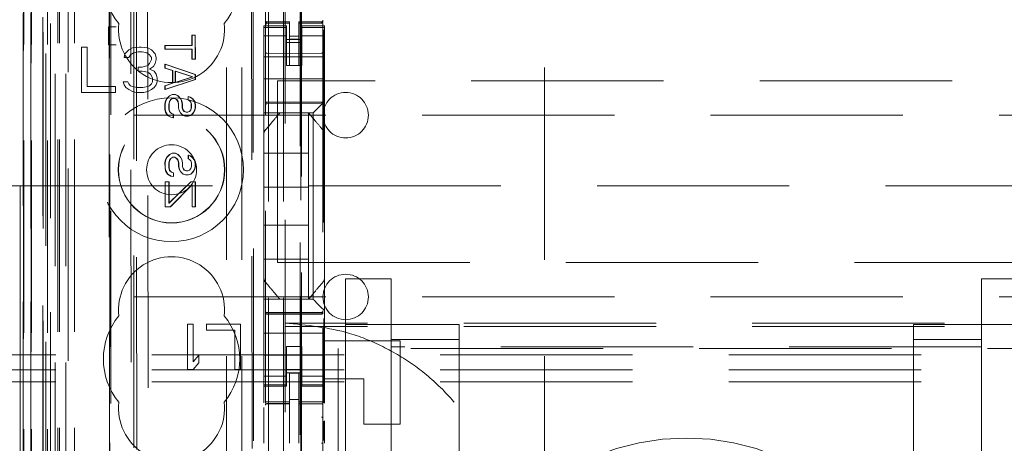
# Model space of a CAD drawing. Units: millimetres. Extents: x 11 to 205, y 5 to 292.
# Drawn here: x 71 to 78, y 135 to 138 of the extents above; entities that cross this region are included whole.
import ezdxf

# ---------------------------------------------------------------- set-up
doc = ezdxf.new("R2010")
doc.units = ezdxf.units.MM
doc.linetypes.add('HIDDEN', pattern=[1.905, 1.27, -0.635])

msp = doc.modelspace()

# ---------------------------------------------------------------- linework, layer by layer
at = {"color": 7, "linetype": 'HIDDEN', "lineweight": 18}
for p, q in [((71.3966, 124.5429), (71.3966, 229.5429)), ((71.4966, 124.5429), (71.4966, 229.5429)), ((72.7766, 229.5429), (72.7766, 124.5429)), ((72.8766, 229.5429), (72.8766, 124.5429)), ((72.5006, 134.5429), (72.5006, 219.5429)), ((72.6006, 134.5429), (72.6006, 219.5429)), ((74.6006, 134.5429), (74.6006, 219.5429)), ((72.8866, 205.2929), (72.8866, 124.5429)), ((72.9866, 205.1429), (72.9866, 124.5429)), ((71.1595, 154.341), (71.1595, 124.5354)), ((71.2086, 154.2558), (71.2086, 124.5354)), ((71.1611, 124.5354), (71.1611, 154.2409)), ((71.2111, 124.5354), (71.2111, 154.2409)), ((71.455, 154.197), (71.455, 129.2429)), ((71.7366, 153.9154), (71.7366, 129.2429)), ((71.8866, 129.4919), (71.8866, 153.7654)), ((72.7566, 152.0118), (72.7566, 129.0113)), ((73.1366, 129.011), (73.1366, 152.0121)), ((71.3166, 124.5354), (71.3166, 151.5525)), ((71.3866, 124.5429), (71.3866, 151.5525)), ((71.2083, 129.0354), (71.2083, 151.5154)), ((71.2881, 129.0604), (71.2881, 151.4904)), ((71.2883, 129.0354), (71.2883, 151.5154)), ((71.3683, 124.9757), (71.3683, 151.5138)), ((71.4383, 124.9757), (71.4383, 151.5138)), ((71.2866, 129.1184), (71.2866, 151.4324)), ((71.2874, 129.1604), (71.2874, 151.3904)), ((71.3377, 129.1184), (71.3377, 151.4324)), ((71.3378, 129.1024), (71.3378, 151.4485)), ((72.9916, 151.4479), (72.9916, 130.1579)), ((71.1566, 129.1854), (71.1566, 151.3654)), ((71.2072, 129.1854), (71.2072, 151.3654)), ((71.2872, 151.3654), (71.2872, 129.1854)), ((71.3066, 151.1458), (71.3066, 130.46)), ((71.8554, 150.3769), (71.8737, 131.2169)), ((72.6646, 149.8576), (72.6819, 131.7376)), ((71.8932, 149.8005), (71.9103, 131.7931)), ((71.9849, 131.7935), (71.9677, 149.8004)), ((72.6544, 149.8076), (72.6715, 131.7876)), ((72.9952, 133.1886), (72.9952, 148.4172)), ((71.7192, 142.8766), (71.7239, 137.9869)), ((71.7275, 137.9871), (71.7228, 142.8767)), ((72.7466, 137.9822), (72.7466, 137.9929)), ((72.8966, 137.9929), (72.7466, 137.9929)), ((72.7566, 138.0229), (72.7566, 138.0215)), ((72.9166, 138.0182), (72.7666, 138.0182)), ((72.7666, 138.0133), (72.7666, 138.0115)), ((72.9166, 138.0107), (72.7666, 138.0115)), ((72.8966, 137.9929), (72.8966, 137.9822)), ((72.9166, 138.0182), (72.9166, 138.0107)), ((72.9166, 137.7307), (72.9166, 138.0107)), ((73.1267, 138.0193), (72.9766, 138.0185)), ((72.9766, 138.0185), (72.9766, 138.0109)), ((73.1267, 138.0118), (72.9766, 138.011)), ((72.9766, 137.731), (72.9766, 138.0109)), ((72.9966, 137.9822), (72.9966, 137.9929)), ((73.1466, 137.9929), (72.9966, 137.9929)), ((73.1267, 138.0118), (73.1267, 138.0138)), ((73.1366, 138.0218), (73.1366, 138.0234)), ((73.1466, 137.9929), (73.1466, 137.9822)), ((71.7203, 137.9867), (71.7228, 137.9869)), ((71.7711, 137.9868), (71.7203, 137.9867)), ((71.7204, 137.8667), (71.7203, 137.9867)), ((71.7276, 137.8667), (71.7275, 137.9871)), ((72.2711, 137.8639), (72.2711, 137.9306)), ((72.2725, 137.9306), (72.2711, 137.9306)), ((72.2711, 137.9306), (72.2725, 137.9306)), ((72.2725, 137.8639), (72.2725, 137.9306)), ((72.2725, 137.9306), (72.2937, 137.9306)), ((72.2937, 137.9306), (72.2923, 137.9306)), ((72.2923, 137.9306), (72.2925, 137.7723)), ((72.2937, 137.9306), (72.2939, 137.7723)), ((72.8966, 137.9822), (72.7466, 137.9822)), ((72.7466, 137.9822), (72.7466, 137.9569)), ((72.7466, 137.8574), (72.7466, 137.9569)), ((72.8966, 137.9264), (72.7466, 137.9264)), ((72.7566, 137.9815), (72.7566, 137.8407)), ((72.8966, 137.9822), (72.8966, 137.9569)), ((72.8966, 137.9569), (72.8966, 137.8574)), ((72.9766, 137.9253), (72.9166, 137.925)), ((72.9966, 137.9822), (73.1466, 137.9822)), ((72.9966, 137.9822), (72.9966, 137.9569)), ((72.9966, 137.8574), (72.9966, 137.9569)), ((72.9966, 137.9264), (73.1466, 137.9264)), ((73.1366, 137.8407), (73.1366, 137.9818)), ((73.143, 137.9655), (73.143, 135.5042)), ((73.1466, 137.9822), (73.1466, 137.9569)), ((73.1466, 137.9569), (73.1466, 137.8574)), ((71.7204, 137.8667), (71.7712, 137.8668)), ((71.7204, 137.8667), (71.723, 137.8666)), ((71.724, 137.8666), (71.7313, 130.1624)), ((71.7349, 130.1591), (71.7276, 137.8667)), ((72.0927, 137.8388), (72.0927, 137.8638)), ((72.0941, 137.8638), (72.0927, 137.8638)), ((72.0941, 137.8638), (72.2725, 137.8639)), ((72.0941, 137.8388), (72.0941, 137.8638)), ((72.2725, 137.8639), (72.2711, 137.8639)), ((72.9966, 137.9029), (72.8966, 137.9029)), ((72.8966, 137.8829), (72.9966, 137.8829)), ((72.9766, 137.906), (72.9166, 137.9057)), ((71.5791, 137.8529), (71.5416, 137.8529)), ((71.5416, 137.8529), (71.5416, 137.5529)), ((71.5791, 137.5912), (71.5791, 137.8529)), ((71.8291, 137.8082), (71.8229, 137.7827)), ((71.8541, 137.8338), (71.8291, 137.8082)), ((71.8791, 137.8465), (71.8541, 137.8338)), ((71.8541, 137.7827), (71.8666, 137.8018)), ((71.8666, 137.8018), (71.8854, 137.8146)), ((71.9229, 137.8529), (71.8791, 137.8465)), ((71.8854, 137.8146), (71.9166, 137.821)), ((71.9166, 137.821), (71.9416, 137.821)), ((71.9354, 137.8529), (71.9229, 137.8529)), ((71.9791, 137.8465), (71.9354, 137.8529)), ((71.9416, 137.821), (71.9729, 137.8146)), ((71.9729, 137.8146), (71.9916, 137.8018)), ((72.0041, 137.8338), (71.9791, 137.8465)), ((71.9916, 137.8018), (72.0041, 137.7827)), ((72.0291, 137.8082), (72.0041, 137.8338)), ((72.0354, 137.7827), (72.0291, 137.8082)), ((72.0941, 137.8388), (72.0927, 137.8388)), ((72.2726, 137.8389), (72.0941, 137.8388)), ((72.2712, 137.7723), (72.2711, 137.8389)), ((72.2726, 137.8389), (72.2711, 137.8389)), ((72.2726, 137.7723), (72.2726, 137.8389)), ((72.7466, 137.756), (72.7466, 137.8574)), ((72.9166, 137.8107), (72.7666, 137.8115)), ((72.8966, 137.8574), (72.8966, 137.756)), ((73.1267, 137.8118), (72.9166, 137.8107)), ((72.9966, 137.8574), (72.9966, 137.756)), ((73.1466, 137.756), (73.1466, 137.8574)), ((71.8229, 137.7827), (71.8541, 137.7827)), ((71.9791, 137.7316), (71.9416, 137.7189)), ((71.9916, 137.7444), (71.9791, 137.7316)), ((72.0041, 137.7699), (71.9916, 137.7444)), ((72.0041, 137.7827), (72.0041, 137.7699)), ((72.0166, 137.7252), (72.0291, 137.7444)), ((72.0291, 137.7444), (72.0354, 137.7699)), ((72.0354, 137.7699), (72.0354, 137.7827)), ((72.0928, 137.7138), (72.0928, 137.7388)), ((72.0942, 137.7388), (72.0928, 137.7388)), ((72.0928, 137.7388), (72.2926, 137.6723)), ((72.0942, 137.7388), (72.294, 137.6723)), ((72.0942, 137.7138), (72.0942, 137.7388)), ((72.2726, 137.7723), (72.2712, 137.7723)), ((72.2939, 137.7723), (72.2726, 137.7723)), ((72.2939, 137.7723), (72.2925, 137.7723)), ((73.1466, 137.7879), (72.7466, 137.7879)), ((72.7466, 137.6995), (72.7466, 137.756)), ((72.8966, 137.7305), (72.8966, 137.756)), ((72.9966, 137.7305), (72.8966, 137.7305)), ((72.9766, 137.731), (72.9166, 137.7307)), ((72.9966, 137.756), (72.9966, 137.7305)), ((73.1466, 137.756), (73.1466, 137.6995)), ((71.9416, 137.7189), (71.9166, 137.7189)), ((71.9166, 137.7189), (71.9166, 137.6933)), ((71.9166, 137.6933), (71.9416, 137.6933)), ((71.9416, 137.6933), (71.9791, 137.6869)), ((71.9791, 137.6869), (71.9979, 137.6742)), ((71.9916, 137.7061), (72.0166, 137.7252)), ((72.0229, 137.6933), (71.9916, 137.7061)), ((71.9979, 137.6742), (72.0104, 137.6486)), ((72.0354, 137.6742), (72.0229, 137.6933)), ((72.0416, 137.6486), (72.0354, 137.6742)), ((72.0942, 137.7138), (72.0928, 137.7138)), ((72.1438, 137.6971), (72.0928, 137.7138)), ((72.1452, 137.6971), (72.0942, 137.7138)), ((72.1452, 137.6971), (72.1438, 137.6971)), ((72.1439, 137.6138), (72.1438, 137.6971)), ((72.1453, 137.6138), (72.1452, 137.6971)), ((72.2756, 137.6556), (72.1608, 137.693)), ((72.1622, 137.693), (72.1608, 137.693)), ((72.1608, 137.693), (72.1609, 137.618)), ((72.277, 137.6556), (72.1622, 137.693)), ((72.1622, 137.693), (72.1623, 137.618)), ((72.294, 137.6723), (72.2926, 137.6723)), ((72.2926, 137.6723), (72.2926, 137.6389)), ((72.294, 137.6723), (72.294, 137.6389)), ((72.7466, 137.6995), (72.7466, 137.6429)), ((73.1466, 137.6995), (73.1466, 137.6429)), ((71.8479, 137.6231), (71.8166, 137.6231)), ((71.8166, 137.6231), (71.8229, 137.604)), ((71.8229, 137.604), (71.8353, 137.5848)), ((71.8541, 137.6103), (71.8479, 137.6231)), ((71.8666, 137.5976), (71.8541, 137.6103)), ((72.0041, 137.6103), (71.9916, 137.5976)), ((72.0104, 137.6231), (72.0041, 137.6103)), ((72.0104, 137.6486), (72.0104, 137.6231)), ((72.0229, 137.5848), (72.0354, 137.604)), ((72.0354, 137.604), (72.0416, 137.6231)), ((72.0416, 137.6231), (72.0416, 137.6486)), ((72.0929, 137.5971), (72.1439, 137.6138)), ((72.2926, 137.6389), (72.093, 137.5721)), ((72.0943, 137.5971), (72.1453, 137.6138)), ((72.294, 137.6389), (72.0944, 137.5721)), ((72.1453, 137.6138), (72.1439, 137.6138)), ((72.1609, 137.618), (72.2756, 137.6556)), ((72.1623, 137.618), (72.1609, 137.618)), ((72.1623, 137.618), (72.277, 137.6556)), ((72.277, 137.6556), (72.2756, 137.6556)), ((72.294, 137.6389), (72.2926, 137.6389)), ((73.1466, 137.6429), (72.7466, 137.6429)), ((72.7466, 137.6429), (72.7466, 137.526)), ((94.4366, 137.6304), (72.8366, 137.6304)), ((72.8366, 136.4304), (72.8366, 137.6304)), ((73.1466, 137.6429), (73.1466, 137.526)), ((71.5416, 137.5529), (71.7666, 137.5529)), ((71.7666, 137.5912), (71.5791, 137.5912)), ((71.7666, 137.5529), (71.7666, 137.5912)), ((71.8353, 137.5848), (71.8541, 137.5721)), ((71.8541, 137.5721), (71.8791, 137.5593)), ((71.8791, 137.5912), (71.8666, 137.5976)), ((71.9104, 137.5848), (71.8791, 137.5912)), ((71.8791, 137.5593), (71.9041, 137.5529)), ((71.9041, 137.5529), (71.9541, 137.5529)), ((71.9479, 137.5848), (71.9104, 137.5848)), ((71.9791, 137.5912), (71.9479, 137.5848)), ((71.9541, 137.5529), (71.9791, 137.5593)), ((71.9916, 137.5976), (71.9791, 137.5912)), ((71.9791, 137.5593), (72.0041, 137.5721)), ((72.0041, 137.5721), (72.0229, 137.5848)), ((72.0943, 137.5971), (72.0929, 137.5971)), ((72.093, 137.5721), (72.0929, 137.5971)), ((72.0944, 137.5721), (72.093, 137.5721)), ((72.0944, 137.5721), (72.0943, 137.5971)), ((72.1227, 137.5305), (72.1397, 137.5388)), ((72.1241, 137.5305), (72.1411, 137.5388)), ((72.1411, 137.5388), (72.1397, 137.5388)), ((72.1411, 137.5388), (72.1624, 137.5388)), ((72.1624, 137.5388), (72.161, 137.5388)), ((72.161, 137.5388), (72.178, 137.5305)), ((72.1624, 137.5388), (72.1794, 137.5305)), ((72.0931, 137.4763), (72.0973, 137.4971)), ((72.0945, 137.4763), (72.0931, 137.4763)), ((72.0931, 137.4429), (72.0931, 137.4763)), ((72.0945, 137.4763), (72.0987, 137.4971)), ((72.0945, 137.4429), (72.0945, 137.4763)), ((72.0973, 137.4971), (72.1058, 137.5138)), ((72.0987, 137.4971), (72.0973, 137.4971)), ((72.0987, 137.4971), (72.1072, 137.5138)), ((72.1058, 137.5138), (72.1227, 137.5305)), ((72.1072, 137.5138), (72.1058, 137.5138)), ((72.1072, 137.5138), (72.1241, 137.5305)), ((72.1228, 137.4929), (72.1185, 137.4763)), ((72.12, 137.4763), (72.1185, 137.4763)), ((72.1185, 137.4763), (72.1186, 137.443)), ((72.1242, 137.4929), (72.12, 137.4763)), ((72.12, 137.4763), (72.12, 137.443)), ((72.1241, 137.5305), (72.1227, 137.5305)), ((72.1313, 137.5055), (72.1228, 137.4929)), ((72.1242, 137.4929), (72.1228, 137.4929)), ((72.1327, 137.5055), (72.1242, 137.4929)), ((72.144, 137.5138), (72.1313, 137.5055)), ((72.1327, 137.5055), (72.1313, 137.5055)), ((72.1454, 137.5138), (72.1327, 137.5055)), ((72.1454, 137.5138), (72.144, 137.5138)), ((72.1582, 137.5138), (72.1454, 137.5138)), ((72.1695, 137.5055), (72.1567, 137.5138)), ((72.1582, 137.5138), (72.1567, 137.5138)), ((72.1709, 137.5055), (72.1582, 137.5138)), ((72.1709, 137.5055), (72.1695, 137.5055)), ((72.178, 137.493), (72.1695, 137.5055)), ((72.1794, 137.493), (72.1709, 137.5055)), ((72.1794, 137.5305), (72.178, 137.5305)), ((72.178, 137.5305), (72.195, 137.5139)), ((72.1794, 137.493), (72.178, 137.493)), ((72.1823, 137.4763), (72.178, 137.493)), ((72.1794, 137.5305), (72.1964, 137.5139)), ((72.1837, 137.4763), (72.1794, 137.493)), ((72.1837, 137.4763), (72.1823, 137.4763)), ((72.1823, 137.4513), (72.1823, 137.4763)), ((72.1837, 137.4513), (72.1837, 137.4763)), ((72.1964, 137.5139), (72.195, 137.5139)), ((72.195, 137.5139), (72.2035, 137.4972)), ((72.1964, 137.5139), (72.2049, 137.4972)), ((72.2049, 137.4972), (72.2035, 137.4972)), ((72.2035, 137.4972), (72.2078, 137.4764)), ((72.2049, 137.4972), (72.2092, 137.4764)), ((72.2092, 137.4764), (72.2078, 137.4764)), ((72.2078, 137.4764), (72.2078, 137.4514)), ((72.2092, 137.4764), (72.2092, 137.4514)), ((72.246, 137.5014), (72.246, 137.5264)), ((72.2474, 137.5264), (72.246, 137.5264)), ((72.246, 137.5264), (72.2587, 137.5222)), ((72.2474, 137.5014), (72.246, 137.5014)), ((72.2545, 137.4972), (72.246, 137.5014)), ((72.2474, 137.5264), (72.2601, 137.5222)), ((72.2474, 137.5014), (72.2474, 137.5264)), ((72.2559, 137.4973), (72.2474, 137.5014)), ((72.2559, 137.4973), (72.2545, 137.4972)), ((72.263, 137.4889), (72.2545, 137.4972)), ((72.2644, 137.4889), (72.2559, 137.4973)), ((72.2601, 137.5222), (72.2587, 137.5222)), ((72.2587, 137.5222), (72.2757, 137.5098)), ((72.2601, 137.5222), (72.2771, 137.5098)), ((72.2644, 137.4889), (72.263, 137.4889)), ((72.2672, 137.4764), (72.263, 137.4889)), ((72.2687, 137.4764), (72.2644, 137.4889)), ((72.2687, 137.4764), (72.2672, 137.4764)), ((72.2673, 137.4514), (72.2672, 137.4764)), ((72.2687, 137.4514), (72.2687, 137.4764)), ((72.2771, 137.5098), (72.2757, 137.5098)), ((72.2757, 137.5098), (72.2885, 137.4931)), ((72.2771, 137.5098), (72.2899, 137.4931)), ((72.2899, 137.4931), (72.2885, 137.4931)), ((72.2885, 137.4931), (72.2927, 137.4723)), ((72.2899, 137.4931), (72.2941, 137.4723)), ((72.2941, 137.4723), (72.2927, 137.4723)), ((72.2927, 137.4723), (72.2928, 137.4515)), ((72.2941, 137.4723), (72.2942, 137.4515)), ((72.7466, 137.4695), (72.7466, 137.526)), ((72.7666, 137.4879), (72.9166, 137.4887)), ((72.7666, 137.4789), (72.9166, 137.4797)), ((72.9166, 137.4887), (73.1267, 137.4876)), ((72.9166, 137.4797), (73.1267, 137.4786)), ((73.1466, 137.526), (73.1466, 137.4929)), ((73.1466, 137.4929), (73.1466, 137.282)), ((72.0945, 137.4429), (72.0931, 137.4429)), ((72.0974, 137.4221), (72.0931, 137.4429)), ((72.0988, 137.4221), (72.0945, 137.4429)), ((72.0988, 137.4221), (72.0974, 137.4221)), ((72.1101, 137.4013), (72.0974, 137.4221)), ((72.1115, 137.4013), (72.0988, 137.4221)), ((72.12, 137.443), (72.1186, 137.443)), ((72.1186, 137.443), (72.1228, 137.4263)), ((72.12, 137.443), (72.1242, 137.4263)), ((72.1242, 137.4263), (72.1228, 137.4263)), ((72.1228, 137.4263), (72.1356, 137.4138)), ((72.1242, 137.4263), (72.137, 137.4138)), ((72.137, 137.4138), (72.1356, 137.4138)), ((72.1356, 137.4138), (72.1483, 137.4096)), ((72.137, 137.4138), (72.1498, 137.4096)), ((72.1498, 137.4096), (72.1483, 137.4096)), ((72.1483, 137.4096), (72.1484, 137.3846)), ((72.1498, 137.4096), (72.1498, 137.3846)), ((72.1837, 137.4513), (72.1823, 137.4513)), ((72.1866, 137.4347), (72.1823, 137.4513)), ((72.188, 137.4347), (72.1837, 137.4513)), ((72.188, 137.4347), (72.1866, 137.4347)), ((72.1951, 137.418), (72.1866, 137.4347)), ((72.1965, 137.418), (72.188, 137.4347)), ((72.1965, 137.418), (72.1951, 137.418)), ((72.2121, 137.4014), (72.1951, 137.418)), ((72.2135, 137.4014), (72.1965, 137.418)), ((72.2092, 137.4514), (72.2078, 137.4514)), ((72.2078, 137.4514), (72.212, 137.4389)), ((72.2092, 137.4514), (72.2135, 137.4389)), ((72.2135, 137.4389), (72.212, 137.4389)), ((72.212, 137.4389), (72.2206, 137.4264)), ((72.2135, 137.4389), (72.222, 137.4264)), ((72.222, 137.4264), (72.2206, 137.4264)), ((72.2206, 137.4264), (72.2333, 137.4222)), ((72.222, 137.4264), (72.2347, 137.4222)), ((72.2333, 137.4222), (72.2347, 137.4222)), ((72.2347, 137.4222), (72.2432, 137.4222)), ((72.2418, 137.4222), (72.2545, 137.4264)), ((72.2432, 137.4222), (72.2418, 137.4222)), ((72.2432, 137.4222), (72.256, 137.4264)), ((72.2545, 137.4264), (72.263, 137.4389)), ((72.256, 137.4264), (72.2545, 137.4264)), ((72.256, 137.4264), (72.2644, 137.4389)), ((72.263, 137.4389), (72.2673, 137.4514)), ((72.2644, 137.4389), (72.263, 137.4389)), ((72.28, 137.4181), (72.2631, 137.4014)), ((72.2644, 137.4389), (72.2687, 137.4514)), ((72.2815, 137.4181), (72.2645, 137.4014)), ((72.2687, 137.4514), (72.2673, 137.4514)), ((72.2885, 137.4348), (72.28, 137.4181)), ((72.2815, 137.4181), (72.28, 137.4181)), ((72.2899, 137.4348), (72.2815, 137.4181)), ((72.2928, 137.4515), (72.2885, 137.4348)), ((72.2899, 137.4348), (72.2885, 137.4348)), ((72.2942, 137.4515), (72.2899, 137.4348)), ((72.2942, 137.4515), (72.2928, 137.4515)), ((72.7466, 137.4413), (72.7466, 137.4695)), ((72.7466, 137.4179), (72.7466, 137.4413)), ((72.7466, 137.4179), (73.0716, 137.4179)), ((72.7466, 137.4179), (72.7466, 137.282)), ((73.0416, 137.1529), (73.0416, 137.4179)), ((73.0716, 137.4179), (73.0716, 136.1879)), ((73.095, 137.4413), (73.1232, 137.4695)), ((71.8866, 137.4029), (95.3866, 137.4029)), ((72.1115, 137.4013), (72.1101, 137.4013)), ((72.1314, 137.3888), (72.1101, 137.4013)), ((72.1328, 137.3888), (72.1115, 137.4013)), ((72.1328, 137.3888), (72.1314, 137.3888)), ((72.1484, 137.3846), (72.1314, 137.3888)), ((72.1498, 137.3846), (72.1328, 137.3888)), ((72.1498, 137.3846), (72.1484, 137.3846)), ((72.2135, 137.4014), (72.2121, 137.4014)), ((72.2291, 137.3972), (72.2121, 137.4014)), ((72.2305, 137.3972), (72.2135, 137.4014)), ((72.2305, 137.3972), (72.2291, 137.3972)), ((72.2475, 137.3972), (72.2305, 137.3972)), ((72.2631, 137.4014), (72.2461, 137.3972)), ((72.2475, 137.3972), (72.2461, 137.3972)), ((72.2645, 137.4014), (72.2475, 137.3972)), ((72.2645, 137.4014), (72.2631, 137.4014)), ((72.7466, 137.1873), (72.7466, 137.282)), ((73.1466, 137.282), (73.1466, 137.1873)), ((72.1231, 137.1429), (72.1401, 137.1513)), ((72.1245, 137.1429), (72.1415, 137.1513)), ((72.1415, 137.1513), (72.1401, 137.1513)), ((72.1415, 137.1513), (72.1627, 137.1513)), ((72.1627, 137.1513), (72.1613, 137.1513)), ((72.1613, 137.1513), (72.1783, 137.143)), ((72.1627, 137.1513), (72.1798, 137.143)), ((72.7466, 136.4185), (72.7466, 137.1873)), ((72.7466, 137.1529), (73.0416, 137.1529)), ((73.0416, 137.1529), (73.0416, 136.9279)), ((73.1466, 137.1873), (73.1466, 136.4185)), ((72.0934, 137.0888), (72.0977, 137.1096)), ((72.0948, 137.0888), (72.0934, 137.0888)), ((72.0935, 137.0554), (72.0934, 137.0888)), ((72.0948, 137.0888), (72.0991, 137.1096)), ((72.0949, 137.0554), (72.0948, 137.0888)), ((72.0977, 137.1096), (72.1061, 137.1263)), ((72.0991, 137.1096), (72.0977, 137.1096)), ((72.0991, 137.1096), (72.1075, 137.1263)), ((72.1061, 137.1263), (72.1231, 137.1429)), ((72.1075, 137.1263), (72.1061, 137.1263)), ((72.1075, 137.1263), (72.1245, 137.1429)), ((72.1231, 137.1055), (72.1189, 137.0888)), ((72.1203, 137.0888), (72.1189, 137.0888)), ((72.1189, 137.0888), (72.1189, 137.0554)), ((72.1246, 137.1055), (72.1203, 137.0888)), ((72.1203, 137.0888), (72.1204, 137.0554)), ((72.1245, 137.1429), (72.1231, 137.1429)), ((72.1316, 137.118), (72.1231, 137.1055)), ((72.1246, 137.1055), (72.1231, 137.1055)), ((72.133, 137.118), (72.1246, 137.1055)), ((72.1444, 137.1263), (72.1316, 137.118)), ((72.133, 137.118), (72.1316, 137.118)), ((72.1458, 137.1263), (72.133, 137.118)), ((72.1458, 137.1263), (72.1444, 137.1263)), ((72.1585, 137.1263), (72.1458, 137.1263)), ((72.1699, 137.118), (72.1571, 137.1263)), ((72.1585, 137.1263), (72.1571, 137.1263)), ((72.1713, 137.118), (72.1585, 137.1263)), ((72.1713, 137.118), (72.1699, 137.118)), ((72.1784, 137.1055), (72.1699, 137.118)), ((72.1798, 137.1055), (72.1713, 137.118)), ((72.1798, 137.143), (72.1783, 137.143)), ((72.1783, 137.143), (72.1954, 137.1264)), ((72.1798, 137.1055), (72.1784, 137.1055)), ((72.1826, 137.0888), (72.1784, 137.1055)), ((72.1798, 137.143), (72.1968, 137.1264)), ((72.184, 137.0888), (72.1798, 137.1055)), ((72.184, 137.0888), (72.1826, 137.0888)), ((72.1827, 137.0638), (72.1826, 137.0888)), ((72.1841, 137.0638), (72.184, 137.0888)), ((72.1968, 137.1264), (72.1954, 137.1264)), ((72.1954, 137.1264), (72.2039, 137.1097)), ((72.1968, 137.1264), (72.2053, 137.1097)), ((72.2053, 137.1097), (72.2039, 137.1097)), ((72.2039, 137.1097), (72.2081, 137.0889)), ((72.2053, 137.1097), (72.2095, 137.0889)), ((72.2095, 137.0889), (72.2081, 137.0889)), ((72.2081, 137.0889), (72.2082, 137.0639)), ((72.2095, 137.0889), (72.2096, 137.0639)), ((72.2463, 137.1139), (72.2463, 137.1389)), ((72.2477, 137.1389), (72.2463, 137.1389)), ((72.2463, 137.1389), (72.2591, 137.1347)), ((72.2478, 137.1139), (72.2463, 137.1139)), ((72.2548, 137.1097), (72.2463, 137.1139)), ((72.2478, 137.1139), (72.2477, 137.1389)), ((72.2477, 137.1389), (72.2605, 137.1347)), ((72.2563, 137.1097), (72.2478, 137.1139)), ((72.2563, 137.1097), (72.2548, 137.1097)), ((72.2634, 137.1014), (72.2548, 137.1097)), ((72.2648, 137.1014), (72.2563, 137.1097)), ((72.2605, 137.1347), (72.2591, 137.1347)), ((72.2591, 137.1347), (72.2761, 137.1223)), ((72.2605, 137.1347), (72.2775, 137.1223)), ((72.2648, 137.1014), (72.2634, 137.1014)), ((72.2676, 137.0889), (72.2634, 137.1014)), ((72.269, 137.0889), (72.2648, 137.1014)), ((72.269, 137.0889), (72.2676, 137.0889)), ((72.2676, 137.0639), (72.2676, 137.0889)), ((72.269, 137.0639), (72.269, 137.0889)), ((72.2775, 137.1223), (72.2761, 137.1223)), ((72.2761, 137.1223), (72.2888, 137.1056)), ((72.2775, 137.1223), (72.2902, 137.1056)), ((72.2902, 137.1056), (72.2888, 137.1056)), ((72.2888, 137.1056), (72.2931, 137.0848)), ((72.2902, 137.1056), (72.2945, 137.0848)), ((72.2945, 137.0848), (72.2931, 137.0848)), ((72.2931, 137.0848), (72.2931, 137.0639)), ((72.2945, 137.0848), (72.2945, 137.0639)), ((72.0949, 137.0554), (72.0935, 137.0554)), ((72.0977, 137.0346), (72.0935, 137.0554)), ((72.0991, 137.0346), (72.0949, 137.0554)), ((72.0991, 137.0346), (72.0977, 137.0346)), ((72.1105, 137.0138), (72.0977, 137.0346)), ((72.1119, 137.0138), (72.0991, 137.0346)), ((72.1204, 137.0554), (72.1189, 137.0554)), ((72.1189, 137.0554), (72.1232, 137.0388)), ((72.1204, 137.0554), (72.1246, 137.0388)), ((72.1246, 137.0388), (72.1232, 137.0388)), ((72.1232, 137.0388), (72.136, 137.0263)), ((72.1246, 137.0388), (72.1374, 137.0263)), ((72.1374, 137.0263), (72.136, 137.0263)), ((72.136, 137.0263), (72.1487, 137.0221)), ((72.1374, 137.0263), (72.1501, 137.0221)), ((72.1501, 137.0221), (72.1487, 137.0221)), ((72.1487, 137.0221), (72.1487, 136.9971)), ((72.1501, 137.0221), (72.1501, 136.9971)), ((72.1841, 137.0638), (72.1827, 137.0638)), ((72.1869, 137.0472), (72.1827, 137.0638)), ((72.1883, 137.0472), (72.1841, 137.0638)), ((72.1883, 137.0472), (72.1869, 137.0472)), ((72.1954, 137.0305), (72.1869, 137.0472)), ((72.1969, 137.0305), (72.1883, 137.0472)), ((72.1969, 137.0305), (72.1954, 137.0305)), ((72.2125, 137.0139), (72.1954, 137.0305)), ((72.2139, 137.0139), (72.1969, 137.0305)), ((72.2096, 137.0639), (72.2082, 137.0639)), ((72.2082, 137.0639), (72.2124, 137.0514)), ((72.2096, 137.0639), (72.2138, 137.0514)), ((72.2138, 137.0514), (72.2124, 137.0514)), ((72.2124, 137.0514), (72.2209, 137.0389)), ((72.2138, 137.0514), (72.2223, 137.0389)), ((72.2223, 137.0389), (72.2209, 137.0389)), ((72.2209, 137.0389), (72.2337, 137.0347)), ((72.2223, 137.0389), (72.2351, 137.0347)), ((72.2337, 137.0347), (72.2351, 137.0347)), ((72.2351, 137.0347), (72.2436, 137.0347)), ((72.2422, 137.0347), (72.2549, 137.0389)), ((72.2436, 137.0347), (72.2422, 137.0347)), ((72.2436, 137.0347), (72.2563, 137.0389)), ((72.2549, 137.0389), (72.2634, 137.0514)), ((72.2563, 137.0389), (72.2549, 137.0389)), ((72.2563, 137.0389), (72.2648, 137.0514)), ((72.2634, 137.0514), (72.2676, 137.0639)), ((72.2648, 137.0514), (72.2634, 137.0514)), ((72.2804, 137.0306), (72.2634, 137.0139)), ((72.2648, 137.0514), (72.269, 137.0639)), ((72.2818, 137.0306), (72.2648, 137.0139)), ((72.269, 137.0639), (72.2676, 137.0639)), ((72.2889, 137.0473), (72.2804, 137.0306)), ((72.2818, 137.0306), (72.2804, 137.0306)), ((72.2903, 137.0473), (72.2818, 137.0306)), ((72.2931, 137.0639), (72.2889, 137.0473)), ((72.2903, 137.0473), (72.2889, 137.0473)), ((72.2945, 137.0639), (72.2903, 137.0473)), ((72.2945, 137.0639), (72.2931, 137.0639)), ((72.0937, 136.7971), (72.0935, 136.9638)), ((72.0949, 136.9638), (72.0935, 136.9638)), ((72.0951, 136.7971), (72.0949, 136.9638)), ((72.0949, 136.9638), (72.1204, 136.9638)), ((72.1119, 137.0138), (72.1105, 137.0138)), ((72.1317, 137.0013), (72.1105, 137.0138)), ((72.1331, 137.0013), (72.1119, 137.0138)), ((72.1204, 136.9638), (72.119, 136.9638)), ((72.119, 136.9638), (72.1192, 136.8221)), ((72.1192, 136.8221), (72.2635, 136.9639)), ((72.1204, 136.9638), (72.1206, 136.8221)), ((72.1206, 136.8221), (72.2649, 136.9639)), ((72.1331, 137.0013), (72.1317, 137.0013)), ((72.1487, 136.9971), (72.1317, 137.0013)), ((72.1501, 136.9971), (72.1331, 137.0013)), ((72.1501, 136.9971), (72.1487, 136.9971)), ((72.2139, 137.0139), (72.2125, 137.0139)), ((72.2295, 137.0097), (72.2125, 137.0139)), ((72.2309, 137.0097), (72.2139, 137.0139)), ((72.2309, 137.0097), (72.2295, 137.0097)), ((72.2479, 137.0097), (72.2309, 137.0097)), ((72.2634, 137.0139), (72.2464, 137.0097)), ((72.2479, 137.0097), (72.2464, 137.0097)), ((72.2648, 137.0139), (72.2479, 137.0097)), ((72.2648, 137.0139), (72.2634, 137.0139)), ((72.2649, 136.9639), (72.2635, 136.9639)), ((72.2635, 136.9639), (72.2649, 136.9639)), ((72.2649, 136.9639), (72.2946, 136.9639)), ((72.2946, 136.9639), (72.2932, 136.9639)), ((72.2932, 136.9639), (72.2934, 136.7973)), ((72.2946, 136.9639), (72.2948, 136.7973)), ((70.174, 136.9359), (71.1366, 136.9359)), ((71.1366, 136.9359), (95.109, 136.9359)), ((71.1366, 136.9359), (71.1366, 135.7216)), ((72.272, 136.9431), (72.1277, 136.7971)), ((72.2734, 136.9431), (72.1291, 136.7971)), ((72.2721, 136.7973), (72.272, 136.9431)), ((72.2734, 136.9431), (72.272, 136.9431)), ((72.2735, 136.7973), (72.2734, 136.9431)), ((72.7466, 136.9279), (73.0416, 136.9279)), ((73.0416, 136.6779), (73.0416, 136.9279)), ((72.1206, 136.8221), (72.1192, 136.8221)), ((72.0951, 136.7971), (72.0937, 136.7971)), ((72.1291, 136.7971), (72.0951, 136.7971)), ((72.1291, 136.7971), (72.1277, 136.7971)), ((72.2735, 136.7973), (72.2721, 136.7973)), ((72.2948, 136.7973), (72.2735, 136.7973)), ((72.2948, 136.7973), (72.2934, 136.7973)), ((72.7466, 136.6779), (73.0416, 136.6779)), ((73.0416, 136.6779), (73.0416, 136.4529)), ((72.7466, 136.4529), (73.0416, 136.4529)), ((72.8366, 136.4304), (94.4366, 136.4304)), ((73.0416, 136.1879), (73.0416, 136.4529)), ((72.7466, 136.3238), (72.7466, 136.4185)), ((73.1466, 136.4185), (73.1466, 136.3238)), ((72.7466, 136.3238), (72.7466, 136.1879)), ((73.1466, 136.3238), (73.1466, 136.1129)), ((73.2866, 136.3215), (73.5866, 136.3215)), ((73.2866, 135.8216), (73.2866, 136.3215)), ((73.5866, 136.3215), (73.5866, 135.873)), ((77.4866, 135.873), (77.4866, 136.3215)), ((77.4866, 136.3215), (89.7866, 136.3215)), ((71.8866, 136.2029), (78.3383, 136.2029)), ((73.0716, 136.1879), (72.7466, 136.1879)), ((72.7466, 136.1645), (72.7466, 136.1879)), ((72.9989, 136.1879), (72.8943, 136.1879)), ((72.7466, 136.1363), (72.7466, 136.1645)), ((72.7466, 136.0798), (72.7466, 136.1363)), ((73.1232, 136.1363), (73.095, 136.1645)), ((73.1466, 136.1129), (73.1466, 136.0798)), ((72.7466, 136.0798), (72.7466, 135.9629)), ((72.9166, 136.0997), (72.7666, 136.1005)), ((72.7666, 136.0915), (72.9166, 136.0907)), ((73.1267, 136.1008), (72.9166, 136.0997)), ((72.9166, 136.0907), (73.1267, 136.0918)), ((73.1466, 136.0798), (73.1466, 135.9629)), ((72.2416, 136.0229), (72.2416, 135.7229)), ((72.2791, 136.0229), (72.2416, 136.0229)), ((72.2791, 135.774), (72.2791, 136.0229)), ((72.3666, 136.0229), (72.3666, 135.9846)), ((72.5916, 136.0229), (72.3666, 136.0229)), ((72.3666, 135.9846), (72.5541, 135.9846)), ((72.5541, 135.9846), (72.5541, 135.7229)), ((72.5916, 135.7229), (72.5916, 136.0229)), ((94.3866, 136.0304), (72.8866, 136.0304)), ((94.3866, 136.0086), (72.8866, 136.0086)), ((73.2866, 136.0216), (73.5866, 136.0216)), ((73.5866, 136.0216), (74.0366, 136.0216)), ((74.0366, 136.0216), (74.0366, 135.9216)), ((77.0366, 136.0216), (77.4866, 136.0216)), ((77.0366, 135.9216), (77.0366, 136.0216)), ((77.4866, 136.0216), (77.7866, 136.0216)), ((73.1466, 135.9629), (72.7466, 135.9629)), ((72.7466, 135.9063), (72.7466, 135.9629)), ((73.1466, 135.9063), (73.1466, 135.9629)), ((73.6466, 135.9129), (73.1466, 135.9129)), ((74.0366, 135.9216), (73.5866, 135.9216)), ((73.6466, 135.9129), (73.6466, 135.3629)), ((74.0366, 127.4716), (74.0366, 135.9216)), ((77.0366, 135.9216), (77.0366, 127.4716)), ((77.4866, 135.9216), (77.0366, 135.9216)), ((72.7466, 135.8498), (72.7466, 135.9063)), ((72.7466, 135.7484), (72.7466, 135.8498)), ((72.8966, 135.8753), (72.9966, 135.8753)), ((72.8966, 135.8498), (72.8966, 135.8753)), ((72.8966, 135.8498), (72.8966, 135.7484)), ((72.9966, 135.8753), (72.9966, 135.8498)), ((72.9966, 135.8498), (72.9966, 135.7484)), ((73.1466, 135.9063), (73.1466, 135.8498)), ((73.1466, 135.7484), (73.1466, 135.8498)), ((94.0366, 135.8629), (73.2366, 135.8629)), ((73.2366, 135.8629), (73.2366, 124.8629)), ((77.4866, 135.873), (73.5866, 135.873)), ((73.5866, 127.5216), (73.5866, 135.873)), ((77.4866, 135.873), (77.4866, 127.5216)), ((71.1366, 135.8216), (46.1366, 135.8216)), ((96.1366, 135.8216), (71.1366, 135.8216)), ((72.3166, 135.8186), (72.2791, 135.774)), ((72.3166, 135.7676), (72.3166, 135.8186)), ((73.1466, 135.8179), (72.7466, 135.8179)), ((73.2866, 135.8216), (73.2866, 125.6716)), ((71.1366, 135.7216), (46.1366, 135.7216)), ((96.1366, 135.7216), (71.1366, 135.7216)), ((71.1366, 135.7216), (71.1366, 135.6416)), ((72.2416, 135.7229), (72.2791, 135.7229)), ((72.2791, 135.7229), (72.3166, 135.7676)), ((72.5541, 135.7229), (72.5916, 135.7229)), ((72.7466, 135.6489), (72.7466, 135.7484)), ((72.8966, 135.7484), (72.8966, 135.6489)), ((72.8966, 135.7229), (72.9966, 135.7229)), ((72.9966, 135.6489), (72.9966, 135.7484)), ((73.1466, 135.7484), (73.1466, 135.6489)), ((72.8966, 135.6794), (72.7466, 135.6794)), ((72.9966, 135.7029), (72.8966, 135.7029)), ((72.9766, 135.7004), (72.9166, 135.7007)), ((72.9166, 135.5111), (72.9166, 135.7007)), ((72.9766, 135.5109), (72.9766, 135.7004)), ((72.9966, 135.6794), (73.1466, 135.6794)), ((73.4066, 135.6629), (73.1466, 135.6629)), ((73.4066, 135.3629), (73.4066, 135.6629)), ((71.1366, 135.6416), (46.1366, 135.6416)), ((96.1366, 135.6416), (71.1366, 135.6416)), ((71.1366, 135.6416), (71.1366, 124.4269)), ((72.7466, 135.6489), (72.7466, 135.6236)), ((72.8966, 135.6236), (72.7466, 135.6236)), ((72.7466, 135.6129), (72.7466, 135.6236)), ((72.7466, 135.6129), (72.7466, 135.5031)), ((72.7466, 135.6129), (72.8966, 135.6129)), ((72.8966, 135.6489), (72.8966, 135.6236)), ((72.8966, 135.6236), (72.8966, 135.6129)), ((72.9966, 135.6489), (72.9966, 135.6236)), ((72.9966, 135.6236), (73.1466, 135.6236)), ((72.9966, 135.6129), (72.9966, 135.6236)), ((72.9966, 135.6129), (73.1466, 135.6129)), ((73.1466, 135.6489), (73.1466, 135.6236)), ((73.1466, 135.6236), (73.1466, 135.6129)), ((73.1466, 135.6129), (73.1466, 135.5023)), ((72.9766, 135.5254), (72.9166, 135.5257)), ((72.7466, 135.4741), (72.7466, 135.2373)), ((72.7666, 135.4987), (72.9166, 135.4989)), ((72.7666, 135.4983), (72.7666, 135.4987)), ((72.7666, 135.4982), (72.9166, 135.4982)), ((72.9166, 135.5111), (72.9166, 135.4982)), ((72.9166, 135.4104), (72.9166, 135.4982)), ((72.9766, 135.5109), (72.9766, 135.4979)), ((73.1091, 135.4983), (72.9766, 135.499)), ((72.9766, 135.4101), (72.9766, 135.4979)), ((72.9766, 135.4979), (73.1267, 135.4971)), ((73.1349, 135.4982), (73.1091, 135.4983)), ((73.1267, 135.4975), (73.1267, 135.4978)), ((73.1366, 135.3997), (73.1366, 135.4876)), ((72.9166, 135.238), (72.9166, 135.4104)), ((72.9766, 135.4104), (72.9766, 135.238)), ((73.143, 135.3834), (73.143, 135.2543)), ((73.1466, 135.3854), (73.1466, 135.2378)), ((73.6466, 135.3629), (73.4066, 135.3629)), ((72.9766, 135.3104), (72.9766, 135.238))]:
    msp.add_line(p, q, dxfattribs=at)
at = {"color": 7, "linetype": 'HIDDEN', "lineweight": 18, "flags": 128}
for points in [[(72.7666, 138.0104), (72.8506, 138.0106), (72.9166, 138.0107)], [(72.9766, 138.0109), (73.0606, 138.0112), (73.1267, 138.0115)], [(72.7666, 137.4893), (72.8506, 137.4895), (72.9166, 137.4897)], [(72.9166, 137.4897), (73.0342, 137.4894), (73.1267, 137.4892)], [(73.1466, 137.4929), (73.1382, 137.4845), (73.1303, 137.4766), (73.1232, 137.4695)], [(73.095, 137.4413), (73.0851, 137.4314), (73.0777, 137.424), (73.0731, 137.4194), (73.0716, 137.4179)], [(73.0716, 136.1879), (73.0731, 136.1864), (73.0777, 136.1818), (73.0851, 136.1744), (73.095, 136.1645)], [(73.1232, 136.1363), (73.1303, 136.1292), (73.1382, 136.1213), (73.1466, 136.1129)], [(72.7666, 136.0901), (72.8506, 136.0899), (72.9166, 136.0897)], [(72.9166, 136.0897), (73.0342, 136.09), (73.1267, 136.0903)], [(72.7666, 135.5115), (72.8506, 135.5113), (72.9166, 135.5111)], [(72.9766, 135.5109), (73.0606, 135.5106), (73.1267, 135.5104)]]:
    msp.add_lwpolyline(points, dxfattribs=at)
at = {"color": 7, "linetype": 'HIDDEN', "lineweight": 18}
for radius in [0.475, 0.3515, 0.3502, 0.165]:
    msp.add_circle((72.1366, 137.0429), radius, dxfattribs=at)
for centre, radius, start, end in [((72.1366, 138.2929), 0.45, 140.60854, 219.39146), ((72.1366, 138.2929), 0.45, 320.60854, 39.39146), ((72.1366, 137.9679), 0.35, 173.53263, 6.46737), ((72.7666, 138.0282), 0.01, 180, 270), ((73.1266, 138.0293), 0.01, 270.3, 0), ((72.7666, 137.8215), 0.01, 180, 269.7), ((73.1266, 137.8218), 0.01, 270.3, 0.0008), ((73.2866, 137.4029), 0.15, 0, 180), ((72.7666, 137.4689), 0.01, 90.3, 180), ((73.1266, 137.4686), 0.01, 0.00194, 89.7), ((73.2866, 137.4029), 0.15, 180, 0), ((72.1366, 136.1179), 0.35, 353.53263, 186.46737), ((73.2866, 136.2029), 0.15, 0, 180), ((73.2866, 136.2029), 0.15, 180, 0), ((72.7666, 136.1105), 0.01, 180, 269.7), ((73.1266, 136.1108), 0.01, 270.3, 359.99814), ((72.1366, 135.7929), 0.45, 140.60854, 219.39146), ((72.1366, 135.7929), 0.45, 320.60854, 39.39146), ((72.1366, 135.4679), 0.35, 173.53263, 6.46737), ((72.7666, 135.4882), 0.01, 90, 180), ((73.1266, 135.4871), 0.01, 0, 89.7), ((75.5366, 133.7216), 1.55, 0, 180)]:
    msp.add_arc(centre, radius, start, end, dxfattribs=at)
for centre, major_axis, ratio, start_param, end_param in [((71.7739, 137.987), (0.05, 0.0001), 0.003457, 3.09234, 4.656062), ((71.774, 137.8666), (0.05, 0), 0.003513, 1.627124, 3.192684)]:
    msp.add_ellipse(centre, major_axis=major_axis, ratio=ratio, start_param=start_param, end_param=end_param, dxfattribs=at)
for points, knots in [([(72.7666, 138.0133), (72.7653, 138.0134), (72.7627, 138.0137), (72.7594, 138.0159), (72.7571, 138.0191), (72.7568, 138.0217), (72.7566, 138.0229)], [0, 0, 0, 0, 0.2500847, 0.5000995, 0.7503675, 1, 1, 1, 1]), ([(72.7666, 138.0104), (72.7656, 138.0105), (72.7636, 138.0106), (72.761, 138.0115), (72.7588, 138.0129), (72.7571, 138.0148), (72.7566, 138.0165), (72.7566, 138.0173), (72.7566, 138.0173)], [0, 0, 0, 0, 0.1683379, 0.336086, 0.515531, 0.7271541, 0.988265, 1, 1, 1, 1]), ([(72.7629, 138.0032), (72.7617, 138.0064), (72.7598, 138.0112), (72.7581, 138.0157), (72.7576, 138.0171), (72.7573, 138.0179)], [0, 0, 0, 0, 0.479499, 0.734051, 1, 1, 1, 1]), ([(72.7573, 138.0072), (72.7573, 138.0054), (72.7573, 138.0018), (72.7573, 137.9953), (72.7573, 137.9884), (72.7573, 137.9836), (72.7573, 137.9811)], [0, 0, 0, 0, 0.2501293, 0.4999676, 0.7501175, 1, 1, 1, 1]), ([(72.7666, 138.0092), (72.766, 138.0092), (72.7647, 138.0093), (72.7629, 138.0098), (72.761, 138.0106), (72.76, 138.0115), (72.7595, 138.0119)], [0, 0, 0, 0, 0.232887, 0.479726, 0.737215, 1, 1, 1, 1]), ([(73.1337, 138.0123), (73.1332, 138.0118), (73.1321, 138.011), (73.1303, 138.0102), (73.1284, 138.0097), (73.1272, 138.0096), (73.1266, 138.0096)], [0, 0, 0, 0, 0.263134, 0.520485, 0.767008, 1, 1, 1, 1]), ([(73.1267, 138.0138), (73.128, 138.0139), (73.1306, 138.0142), (73.1339, 138.0165), (73.1362, 138.0196), (73.1365, 138.0221), (73.1366, 138.0234)], [0, 0, 0, 0, 0.250041, 0.4996703, 0.7496629, 1, 1, 1, 1]), ([(73.1267, 138.0115), (73.1276, 138.0116), (73.1296, 138.0117), (73.1322, 138.0126), (73.1344, 138.014), (73.1361, 138.0159), (73.1366, 138.0175), (73.1366, 138.0184), (73.1366, 138.0184)], [0, 0, 0, 0, 0.1686227, 0.3367896, 0.5167772, 0.7290627, 0.9878714, 1, 1, 1, 1]), ([(73.1359, 137.9815), (73.1359, 137.9839), (73.1359, 137.9887), (73.1359, 137.9957), (73.1359, 138.0021), (73.1359, 138.0057), (73.1359, 138.0075)], [0, 0, 0, 0, 0.25009, 0.499978, 0.750074, 1, 1, 1, 1]), ([(72.7666, 137.4893), (72.7655, 137.4893), (72.7634, 137.4892), (72.7606, 137.4884), (72.7584, 137.4874), (72.757, 137.4861), (72.7566, 137.4851), (72.7566, 137.4847), (72.7566, 137.4846)], [0, 0, 0, 0, 0.189816, 0.379125, 0.577263, 0.794564, 0.985689, 1, 1, 1, 1]), ([(72.7566, 137.4778), (72.7566, 137.4779), (72.7566, 137.4792), (72.7571, 137.4816), (72.759, 137.4847), (72.7617, 137.4868), (72.7644, 137.4878), (72.7661, 137.4879), (72.7666, 137.4879)], [0, 0, 0, 0, 0.0170555, 0.24471, 0.4714335, 0.6944072, 0.907923, 1, 1, 1, 1]), ([(73.1267, 137.4892), (73.1277, 137.4891), (73.1298, 137.489), (73.1326, 137.4883), (73.1348, 137.4872), (73.1362, 137.4859), (73.1366, 137.485), (73.1366, 137.4845), (73.1366, 137.4845)], [0, 0, 0, 0, 0.189787, 0.379287, 0.577225, 0.79456, 0.985686, 1, 1, 1, 1]), ([(73.1366, 137.4775), (73.1366, 137.4776), (73.1366, 137.4789), (73.1361, 137.4813), (73.1342, 137.4843), (73.1315, 137.4865), (73.1288, 137.4875), (73.1271, 137.4876), (73.1267, 137.4876)], [0, 0, 0, 0, 0.017063, 0.244069, 0.471602, 0.694459, 0.907827, 1, 1, 1, 1]), ([(72.7536, 137.3013), (72.764, 137.3136), (72.7834, 137.3368), (72.818, 137.3779), (72.8387, 137.4025), (72.8516, 137.4179)], [0, 0, 0, 0, 0.300411, 0.563438, 1, 1, 1, 1]), ([(73.0416, 137.4179), (73.0487, 137.4094), (73.0636, 137.3917), (73.0969, 137.3521), (73.123, 137.321), (73.1396, 137.3013)], [0, 0, 0, 0, 0.250108, 0.523641, 1, 1, 1, 1]), ([(72.7466, 137.282), (72.747, 137.286), (72.7477, 137.293), (72.7518, 137.2988), (72.7536, 137.3013)], [0, 0, 0, 0, 0.5663654, 1, 1, 1, 1]), ([(72.7552, 137.3012), (72.7532, 137.2992), (72.7492, 137.2954), (72.7478, 137.2899), (72.7471, 137.2871)], [0, 0, 0, 0, 0.488981, 1, 1, 1, 1]), ([(73.1452, 137.2835), (73.1449, 137.2867), (73.1441, 137.2933), (73.1402, 137.2987), (73.1382, 137.3013)], [0, 0, 0, 0, 0.4996486, 1, 1, 1, 1]), ([(73.1396, 137.3013), (73.1414, 137.2988), (73.1455, 137.293), (73.1462, 137.286), (73.1466, 137.282)], [0, 0, 0, 0, 0.4336346, 1, 1, 1, 1]), ([(72.7536, 136.3045), (72.7519, 136.307), (72.7477, 136.3128), (72.747, 136.3198), (72.7466, 136.3238)], [0, 0, 0, 0, 0.4333047, 1, 1, 1, 1]), ([(72.748, 136.3223), (72.7484, 136.3191), (72.7491, 136.3125), (72.753, 136.3071), (72.755, 136.3045)], [0, 0, 0, 0, 0.499391, 1, 1, 1, 1]), ([(72.8516, 136.1879), (72.8454, 136.1953), (72.832, 136.2113), (72.7991, 136.2504), (72.772, 136.2827), (72.7536, 136.3045)], [0, 0, 0, 0, 0.221707, 0.474432, 1, 1, 1, 1]), ([(73.1396, 136.3045), (73.1216, 136.2832), (73.0947, 136.2511), (73.0617, 136.2119), (73.048, 136.1956), (73.0416, 136.1879)], [0, 0, 0, 0, 0.514898, 0.772112, 1, 1, 1, 1]), ([(73.1466, 136.3238), (73.1462, 136.3198), (73.1455, 136.3128), (73.1414, 136.307), (73.1396, 136.3045)], [0, 0, 0, 0, 0.5666953, 1, 1, 1, 1]), ([(73.0416, 136.1879), (73.0412, 136.1879), (73.0396, 136.1879), (73.0291, 136.1879), (73.0184, 136.1879), (73.0116, 136.1879), (73.0066, 136.1879), (73.0032, 136.1879), (73.0003, 136.1879), (72.9993, 136.1879), (72.9989, 136.1879)], [0, 0, 0, 0, 0.1221792, 0.4755209, 0.6789978, 0.8073928, 0.8855703, 0.9640975, 0.9860029, 1, 1, 1, 1]), ([(72.7566, 136.1016), (72.7566, 136.1015), (72.7566, 136.1002), (72.7571, 136.0978), (72.759, 136.0948), (72.7617, 136.0926), (72.7644, 136.0916), (72.7661, 136.0915), (72.7666, 136.0915)], [0, 0, 0, 0, 0.01706, 0.244068, 0.471472, 0.694505, 0.907841, 1, 1, 1, 1]), ([(72.7566, 136.0948), (72.7566, 136.0947), (72.7566, 136.0943), (72.7569, 136.0934), (72.7582, 136.0922), (72.7604, 136.0911), (72.7631, 136.0903), (72.7652, 136.0901), (72.7664, 136.0901), (72.7666, 136.0901)], [0, 0, 0, 0, 0.014307, 0.181948, 0.401132, 0.601046, 0.787593, 0.972389, 1, 1, 1, 1]), ([(73.1366, 136.1019), (73.1365, 136.1011), (73.1364, 136.0996), (73.1355, 136.0971), (73.1341, 136.0951), (73.1322, 136.0935), (73.1299, 136.0922), (73.1279, 136.092), (73.1267, 136.0918)], [0, 0, 0, 0, 0.156604, 0.292673, 0.499748, 0.633495, 0.761287, 1, 1, 1, 1]), ([(73.1366, 136.0949), (73.1366, 136.0949), (73.1366, 136.0945), (73.1363, 136.0936), (73.135, 136.0923), (73.1328, 136.0912), (73.1301, 136.0905), (73.128, 136.0903), (73.1268, 136.0903), (73.1267, 136.0903)], [0, 0, 0, 0, 0.014311, 0.181346, 0.400793, 0.600769, 0.787363, 0.972383, 1, 1, 1, 1]), ([(72.8866, 136.0304), (73.0307, 136.0165), (73.2592, 135.9946), (73.5487, 135.8735), (73.7637, 135.7423), (73.952, 135.5754), (74.1098, 135.3802), (74.2313, 135.1607), (74.3003, 134.9706), (74.3251, 134.8552), (74.3324, 134.8216)], [0, 0, 0, 0, 0.210925, 0.334498, 0.458069, 0.581079, 0.704093, 0.826751, 0.949409, 1, 1, 1, 1]), ([(72.7666, 135.5115), (72.7656, 135.5115), (72.7635, 135.5114), (72.7608, 135.5106), (72.7585, 135.5095), (72.757, 135.508), (72.7566, 135.5069), (72.7566, 135.5063), (72.7566, 135.5063)], [0, 0, 0, 0, 0.18337, 0.366475, 0.559031, 0.773886, 0.986569, 1, 1, 1, 1]), ([(72.7666, 135.4987), (72.7653, 135.4986), (72.7627, 135.4983), (72.7594, 135.496), (72.7571, 135.4927), (72.7568, 135.4901), (72.7566, 135.4888)], [0, 0, 0, 0, 0.25001, 0.500255, 0.750001, 1, 1, 1, 1]), ([(72.7666, 135.4983), (72.7652, 135.4981), (72.7626, 135.4978), (72.7594, 135.4955), (72.757, 135.4923), (72.7568, 135.4897), (72.7566, 135.4884)], [0, 0, 0, 0, 0.250094, 0.50042, 0.750162, 1, 1, 1, 1]), ([(73.1267, 135.5104), (73.1277, 135.5104), (73.1297, 135.5103), (73.1325, 135.5095), (73.1347, 135.5083), (73.1362, 135.5068), (73.1366, 135.5058), (73.1366, 135.5052), (73.1366, 135.5051)], [0, 0, 0, 0, 0.183922, 0.367461, 0.56047, 0.776705, 0.986537, 1, 1, 1, 1]), ([(73.1366, 135.4879), (73.1365, 135.4892), (73.1362, 135.4918), (73.1339, 135.4951), (73.1306, 135.4974), (73.128, 135.4977), (73.1267, 135.4978)], [0, 0, 0, 0, 0.2496832, 0.5001002, 0.7498859, 1, 1, 1, 1]), ([(73.1366, 135.4876), (73.1365, 135.4889), (73.1362, 135.4915), (73.1339, 135.4947), (73.1306, 135.497), (73.128, 135.4973), (73.1267, 135.4975)], [0, 0, 0, 0, 0.249879, 0.499662, 0.750066, 1, 1, 1, 1]), ([(73.1366, 135.3997), (73.1364, 135.401), (73.1361, 135.4035), (73.1337, 135.4067), (73.1305, 135.4089), (73.1279, 135.4092), (73.1266, 135.4093)], [0, 0, 0, 0, 0.249945, 0.499726, 0.750015, 1, 1, 1, 1]), ([(73.1366, 135.238), (73.1366, 135.238), (73.1366, 135.238), (73.1361, 135.238), (73.1353, 135.238), (73.134, 135.238), (73.1325, 135.238), (73.1307, 135.238), (73.1287, 135.238), (73.1273, 135.238), (73.1266, 135.238)], [0, 0, 0, 0, 0.1251216, 0.2498325, 0.3749548, 0.4998705, 0.6248652, 0.750049, 0.8749097, 1, 1, 1, 1])]:
    msp.add_open_spline(points, degree=3, knots=knots, dxfattribs=at)

doc.saveas('drawing.dxf')
